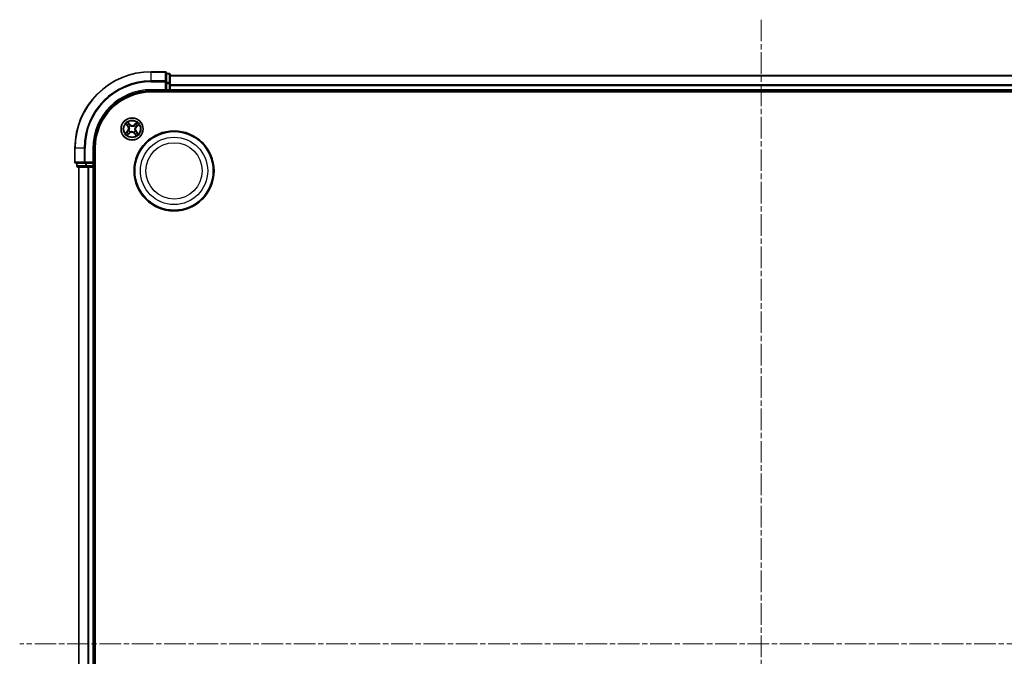
# Model space of a CAD drawing. Units: millimetres. Extents: x 0 to 6697, y 0 to 1405.
# Drawn here: x 1644 to 1902, y 850 to 1017 of the extents above; entities that cross this region are included whole.
import ezdxf

# ---------------------------------------------------------------- set-up
doc = ezdxf.new("R2010")
doc.units = ezdxf.units.MM
doc.linetypes.add('CHAIN', pattern=[0.3543, 0.2362, -0.0295, 0.0591, -0.0295])
doc.layers.add('Centerline (ISO)', color=7, linetype='Continuous', lineweight=18, true_color=0x80ffff)
doc.layers.add('Visible (ISO)', color=7, linetype='Continuous', lineweight=35)
doc.layers.add('Visible Narrow (ISO)', color=7, linetype='Continuous', lineweight=25)

msp = doc.modelspace()

# ---------------------------------------------------------------- linework, layer by layer
at = {"layer": 'Centerline (ISO)', "linetype": 'CHAIN', "ltscale": 23.990969}
for p, q in [((1838.38208, 1016.59721), (1838.38208, 685.71592)), ((2035.98515, 852.94406), (1643.88569, 852.94406))]:
    msp.add_line(p, q, dxfattribs=at)
at = {"layer": 'Visible (ISO)'}
for p, q in [((1682.08208, 1002.94406), (1678.38208, 1002.94406)), ((1682.38208, 1000.30354), (1682.38208, 1002.64406)), ((1683.08208, 1002.44406), (1682.38208, 1002.44406)), ((1682.38208, 999.90269), (1682.38208, 1000.30354)), ((1682.38208, 999.90269), (1682.38208, 998.24406)), ((1683.38208, 999.90269), (1683.38208, 1002.14406)), ((1993.38208, 1001.94406), (1683.38208, 1001.94406)), ((1683.38208, 999.52715), (1683.38208, 999.90269)), ((1678.38208, 997.94406), (1682.38208, 997.94406)), ((1678.38208, 997.64406), (1998.38208, 997.64406)), ((1682.08208, 998.24406), (1682.38208, 997.94406)), ((1682.38208, 997.94406), (1682.38208, 998.24406)), ((1682.38208, 997.94406), (1683.08208, 997.94406)), ((1683.38208, 999.30354), (1683.38208, 999.52715)), ((1683.38208, 998.24406), (1683.38208, 999.30354)), ((1683.38208, 997.94406), (1683.38208, 998.24406)), ((1683.38208, 997.64406), (1683.38208, 997.94406)), ((1683.38208, 997.94406), (1993.38208, 997.94406)), ((1658.38208, 982.94406), (1658.38208, 979.24406)), ((1663.38208, 978.94406), (1663.38208, 982.94406)), ((1663.68208, 722.94406), (1663.68208, 982.94406)), ((1663.38208, 978.94406), (1663.08208, 979.24406)), ((1658.68208, 978.94406), (1661.02259, 978.94406)), ((1658.88208, 978.94406), (1658.88208, 978.24406)), ((1659.18208, 977.94406), (1661.42345, 977.94406)), ((1659.38208, 977.94406), (1659.38208, 727.94406)), ((1661.02259, 978.94406), (1661.42345, 978.94406)), ((1663.08208, 978.94406), (1661.42345, 978.94406)), ((1661.42345, 977.94406), (1661.79898, 977.94406)), ((1661.79898, 977.94406), (1662.02259, 977.94406)), ((1662.02259, 977.94406), (1663.08208, 977.94406)), ((1663.08208, 978.94406), (1663.38208, 978.94406)), ((1663.08208, 977.94406), (1663.38208, 977.94406)), ((1663.38208, 978.24406), (1663.38208, 978.94406)), ((1663.38208, 977.94406), (1663.68208, 977.94406)), ((1663.38208, 727.94406), (1663.38208, 977.94406))]:
    msp.add_line(p, q, dxfattribs=at)
for centre, radius in [((1673.38208, 987.94406), 2.9), ((1684.38208, 976.94406), 10.5), ((1684.38208, 976.94406), 10.3)]:
    msp.add_circle(centre, radius, dxfattribs=at)
for centre, radius, start, end in [((1678.38208, 982.94406), 20, 90, 180), ((1682.08208, 1002.64406), 0.3, 0, 90), ((1683.08208, 1002.14406), 0.3, 0, 90), ((1678.38208, 982.94406), 15, 90, 180), ((1678.38208, 982.94406), 14.7, 90, 180), ((1683.08208, 998.24406), 0.3, 270, 0), ((1658.68208, 979.24406), 0.3, 180, 270), ((1659.18208, 978.24406), 0.3, 180, 270), ((1663.08208, 978.24406), 0.3, 270, 0)]:
    msp.add_arc(centre, radius, start, end, dxfattribs=at)
at = {"layer": 'Visible Narrow (ISO)'}
for p, q in [((1678.38208, 1002.87452), (1678.38208, 1002.94406)), ((1678.38208, 1002.87452), (1682.08208, 1002.87452)), ((1678.38208, 1000.53401), (1678.38208, 1002.87452)), ((1682.08208, 1002.87452), (1682.08208, 1002.94406)), ((1682.08208, 1002.87452), (1682.08208, 1000.53401)), ((1682.38208, 1002.37452), (1683.08208, 1002.37452)), ((1683.08208, 1002.37452), (1683.08208, 1002.44406)), ((1683.08208, 1002.37452), (1683.08208, 1000.13316)), ((1682.08208, 1000.53401), (1678.38208, 1000.53401)), ((1678.38208, 1000.53401), (1678.38208, 1000.30354)), ((1678.38208, 1000.30354), (1682.08208, 1000.30354)), ((1682.08208, 1000.30354), (1682.08208, 1000.53401)), ((1682.08208, 1000.30354), (1682.08208, 998.24406)), ((1682.08208, 1000.30354), (1682.38208, 1000.30354)), ((1683.08208, 1000.13316), (1682.38208, 1000.13316)), ((1682.38208, 999.90269), (1683.08208, 999.90269)), ((1683.08208, 999.90269), (1683.08208, 1000.13316)), ((1683.08208, 999.90269), (1683.08208, 998.24406)), ((1683.08208, 999.90269), (1683.38208, 999.90269)), ((1683.38208, 1001.87452), (1993.38208, 1001.87452)), ((1678.38208, 998.24406), (1678.38208, 997.94406)), ((1682.08208, 998.24406), (1678.38208, 998.24406)), ((1683.08208, 998.24406), (1682.38208, 998.24406)), ((1683.08208, 997.94406), (1683.08208, 998.24406)), ((1683.08208, 998.24406), (1683.38208, 998.24406)), ((1683.08208, 997.94406), (1683.08208, 997.64406)), ((1993.38208, 999.53401), (1683.38208, 999.53401)), ((1683.38208, 999.30354), (1993.38208, 999.30354)), ((1993.38208, 998.24406), (1683.38208, 998.24406)), ((1672.86308, 989.14383), (1672.3374, 989.71959)), ((1672.49582, 989.4722), (1672.8263, 989.11024)), ((1674.64123, 989.57452), (1674.04747, 989.06925)), ((1674.07975, 989.03131), (1674.45302, 989.34896)), ((1672.18231, 987.42506), (1671.60655, 986.89938)), ((1671.75162, 989.2032), (1672.25689, 988.60945)), ((1671.85394, 987.0578), (1672.21589, 987.38828)), ((1672.29482, 988.64173), (1671.97718, 989.015)), ((1672.12293, 986.31359), (1672.71669, 986.81887)), ((1672.21589, 987.38828), (1672.18231, 987.42506)), ((1672.21589, 987.38828), (1672.26488, 987.33463)), ((1672.29482, 988.64173), (1672.25689, 988.60945)), ((1672.29482, 988.64173), (1672.35015, 988.68881)), ((1672.68441, 986.8568), (1672.31114, 986.53916)), ((1672.51624, 987.50944), (1672.53529, 987.519)), ((1672.5953, 988.47198), (1672.5776, 988.48385)), ((1672.68441, 986.8568), (1672.63733, 986.91212)), ((1672.68441, 986.8568), (1672.71669, 986.81887)), ((1672.8263, 989.11024), (1672.77265, 989.06126)), ((1672.8263, 989.11024), (1672.86308, 989.14383)), ((1672.85416, 987.15727), (1672.84228, 987.13957)), ((1672.94746, 988.80989), (1672.95702, 988.79084)), ((1673.8167, 987.07822), (1673.80714, 987.09727)), ((1673.93786, 986.77787), (1673.90107, 986.74429)), ((1673.90107, 986.74429), (1674.42676, 986.16853)), ((1673.91, 988.73084), (1673.92188, 988.74854)), ((1673.93786, 986.77787), (1673.9915, 986.82685)), ((1674.26833, 986.41591), (1673.93786, 986.77787)), ((1674.07975, 989.03131), (1674.04747, 989.06925)), ((1674.07975, 989.03131), (1674.12683, 988.97599)), ((1674.16886, 987.41614), (1674.18656, 987.40426)), ((1674.24792, 988.37868), (1674.22887, 988.36911)), ((1674.46934, 987.24638), (1674.41401, 987.19931)), ((1674.46934, 987.24638), (1674.50727, 987.27866)), ((1674.46934, 987.24638), (1674.78698, 986.87311)), ((1674.54826, 988.49983), (1674.49928, 988.55348)), ((1675.01254, 986.68491), (1674.50727, 987.27866)), ((1674.91022, 988.83031), (1674.54826, 988.49983)), ((1674.54826, 988.49983), (1674.58185, 988.46305)), ((1674.58185, 988.46305), (1675.15761, 988.98874)), ((1658.45161, 982.94406), (1658.38208, 982.94406)), ((1658.45161, 979.24406), (1658.45161, 982.94406)), ((1660.79213, 982.94406), (1658.45161, 982.94406)), ((1660.79213, 982.94406), (1660.79213, 979.24406)), ((1660.79213, 982.94406), (1661.02259, 982.94406)), ((1661.02259, 979.24406), (1661.02259, 982.94406)), ((1663.08208, 982.94406), (1663.38208, 982.94406)), ((1663.08208, 982.94406), (1663.08208, 979.24406)), ((1658.38208, 979.24406), (1658.45161, 979.24406)), ((1660.79213, 979.24406), (1658.45161, 979.24406)), ((1660.79213, 979.24406), (1661.02259, 979.24406)), ((1663.08208, 979.24406), (1661.02259, 979.24406)), ((1661.02259, 978.94406), (1661.02259, 979.24406)), ((1658.88208, 978.24406), (1658.95161, 978.24406)), ((1658.95161, 978.24406), (1658.95161, 978.94406)), ((1661.19298, 978.24406), (1658.95161, 978.24406)), ((1659.45161, 727.94406), (1659.45161, 977.94406)), ((1661.19298, 978.94406), (1661.19298, 978.24406)), ((1661.19298, 978.24406), (1661.42345, 978.24406)), ((1661.42345, 978.24406), (1661.42345, 978.94406)), ((1663.08208, 978.24406), (1661.42345, 978.24406)), ((1661.42345, 977.94406), (1661.42345, 978.24406)), ((1661.79213, 977.94406), (1661.79213, 727.94406)), ((1662.02259, 727.94406), (1662.02259, 977.94406)), ((1663.08208, 978.94406), (1663.08208, 978.24406)), ((1663.08208, 978.24406), (1663.38208, 978.24406)), ((1663.08208, 977.94406), (1663.08208, 978.24406)), ((1663.08208, 977.94406), (1663.08208, 727.94406)), ((1663.68208, 978.24406), (1663.38208, 978.24406))]:
    msp.add_line(p, q, dxfattribs=at)
for centre, radius in [((1673.38208, 987.94406), 2.86769), ((1673.38208, 987.94406), 2.30915), ((1673.38208, 987.94406), 2.14146), ((1684.38208, 976.94406), 8.82069), ((1684.38208, 976.94406), 7.38395)]:
    msp.add_circle(centre, radius, dxfattribs=at)
for centre, radius, start, end in [((1678.38208, 982.94406), 19.93047, 90, 180), ((1678.38208, 982.94406), 17.58995, 90, 180), ((1678.38208, 982.94406), 17.35949, 90, 180), ((1678.38208, 982.94406), 15.3, 90, 180), ((1673.38208, 987.94406), 2.06006, 120.4715521, 142.3223887), ((1673.38208, 987.94406), 1.61218, 121.0894496, 141.7044913), ((1673.38208, 987.94406), 2.06006, 30.4715521, 52.3223887), ((1673.38208, 987.94406), 2.06006, 210.4715521, 232.3223887), ((1673.38208, 987.94406), 1.61218, 211.0894496, 231.7044913), ((1671.60637, 988.05587), 0.85418, 312.3969704, 40.3969704), ((1671.60637, 988.05587), 0.90399, 312.3969704, 40.3969704), ((1673.38208, 987.94406), 0.9688, 206.6550145, 236.1389264), ((1673.38208, 987.94406), 0.94748, 206.6550145, 236.1389264), ((1673.38208, 987.94406), 0.9688, 116.6550145, 146.1389264), ((1673.38208, 987.94406), 0.94748, 116.6550145, 146.1389264), ((1673.27027, 986.16834), 0.90399, 42.3969704, 130.3969704), ((1673.27027, 986.16834), 0.85418, 42.3969704, 130.3969704), ((1673.49389, 989.71977), 0.90399, 222.3969704, 310.3969704), ((1673.49389, 989.71977), 0.85418, 222.3969704, 310.3969704), ((1673.38208, 987.94406), 0.94748, 296.6550145, 326.1389264), ((1673.38208, 987.94406), 0.9688, 296.6550145, 326.1389264), ((1673.38208, 987.94406), 0.94748, 26.6550145, 56.1389264), ((1673.38208, 987.94406), 0.9688, 26.6550145, 56.1389264), ((1673.38208, 987.94406), 1.61218, 301.0894496, 321.7044913), ((1675.15779, 987.83224), 0.90399, 132.3969704, 220.3969704), ((1675.15779, 987.83224), 0.85418, 132.3969704, 220.3969704), ((1673.38208, 987.94406), 1.61218, 31.0894496, 51.7044913), ((1673.38208, 987.94406), 2.06006, 300.4715521, 322.3223887)]:
    msp.add_arc(centre, radius, start, end, dxfattribs=at)
for centre, major_axis, ratio, start_param, end_param in [((1682.08208, 1002.64406), (0.3, 0), 0.76822128, 0, 1.570796327), ((1683.08208, 1002.14406), (0.3, 0), 0.76822128, 0, 1.570796327), ((1682.08208, 1000.30354), (0.3, 0), 0.76822128, 0, 1.570796327), ((1683.08208, 999.90269), (0.3, 0), 0.76822128, 0, 1.570796327), ((1672.45904, 989.43861), (0.0388, 0.03154), 0.548506655, 0.104424734, 1.499606902), ((1672.57272, 989.28631), (0.04229, 0.02668), 0.895740182, 0.197319494, 1.552742616), ((1674.4853, 989.31102), (-0.03454, 0.03616), 0.548506655, 4.783578405, 6.178760573), ((1671.88752, 987.02102), (-0.03154, 0.0388), 0.548506655, 0.104424734, 1.499606902), ((1672.01511, 989.04728), (-0.03616, -0.03454), 0.548506655, 4.783578405, 6.178760573), ((1672.03983, 987.1347), (-0.02668, 0.04229), 0.895740182, 0.197319494, 1.552742616), ((1672.15196, 988.91539), (-0.03177, -0.03861), 0.895740182, 4.730442692, 6.085865813), ((1672.29846, 987.29785), (-0.02668, 0.04229), 0.895720538, 0.197301699, 1.54834765), ((1672.38808, 988.72109), (-0.03177, -0.03861), 0.895720538, 4.734837657, 6.085883608), ((1672.55627, 987.52953), (-0.03931, 0.0309), 0.876846413, 0.18229136, 1.179902186), ((1672.55627, 987.52953), (-0.04275, 0.02594), 0.410701227, 0.095735791, 1.318687473), ((1672.61479, 988.4589), (-0.04287, -0.02573), 0.876846415, 5.103283132, 6.100893958), ((1672.61479, 988.4589), (-0.04566, -0.02037), 0.410701226, 4.964497834, 6.187449516), ((1672.60505, 986.95006), (0.03861, -0.03177), 0.895720538, 4.734837657, 6.085883608), ((1672.73587, 989.02767), (0.04229, 0.02668), 0.895720538, 0.197301699, 1.54834765), ((1672.86724, 987.17677), (0.02573, -0.04287), 0.876846415, 5.103283132, 6.100893958), ((1672.86724, 987.17677), (0.02037, -0.04566), 0.410701226, 4.964497834, 6.187449516), ((1672.96755, 988.76987), (0.0309, 0.03931), 0.876846413, 0.18229136, 1.179902186), ((1672.96755, 988.76987), (0.02594, 0.04275), 0.410701227, 0.095735791, 1.318687473), ((1673.79661, 987.11825), (-0.02594, -0.04275), 0.410701227, 0.095735791, 1.318687473), ((1673.79661, 987.11825), (-0.0309, -0.03931), 0.876846413, 0.18229136, 1.179902186), ((1673.89692, 988.71135), (-0.02573, 0.04287), 0.876846415, 5.103283132, 6.100893958), ((1673.89692, 988.71135), (-0.02037, 0.04566), 0.410701226, 4.964497834, 6.187449516), ((1674.02829, 986.86044), (-0.04229, -0.02668), 0.895720538, 0.197301699, 1.54834765), ((1674.15911, 988.93806), (-0.03861, 0.03177), 0.895720538, 4.734837657, 6.085883608), ((1674.14937, 987.42922), (0.04566, 0.02037), 0.410701226, 4.964497834, 6.187449516), ((1674.14937, 987.42922), (0.04287, 0.02573), 0.876846415, 5.103283132, 6.100893958), ((1674.20789, 988.35858), (0.04275, -0.02594), 0.410701227, 0.095735791, 1.318687473), ((1674.20789, 988.35858), (0.03931, -0.0309), 0.876846413, 0.18229136, 1.179902186), ((1674.35342, 989.17418), (-0.03861, 0.03177), 0.895740182, 4.730442692, 6.085865813), ((1674.37608, 987.16702), (0.03177, 0.03861), 0.895720538, 4.734837657, 6.085883608), ((1674.4657, 988.59027), (0.02668, -0.04229), 0.895720538, 0.197301699, 1.54834765), ((1674.6122, 986.97272), (0.03177, 0.03861), 0.895740182, 4.730442692, 6.085865813), ((1674.72433, 988.75342), (0.02668, -0.04229), 0.895740182, 0.197319494, 1.552742616), ((1674.74905, 986.84083), (0.03616, 0.03454), 0.548506655, 4.783578405, 6.178760573), ((1674.87664, 988.8671), (0.03154, -0.0388), 0.548506655, 0.104424734, 1.499606902), ((1672.27886, 986.57709), (0.03454, -0.03616), 0.548506655, 4.783578405, 6.178760573), ((1672.41074, 986.71393), (0.03861, -0.03177), 0.895740182, 4.730442692, 6.085865813), ((1674.19144, 986.60181), (-0.04229, -0.02668), 0.895740182, 0.197319494, 1.552742616), ((1674.30512, 986.4495), (-0.0388, -0.03154), 0.548506655, 0.104424734, 1.499606902), ((1658.68208, 979.24406), (0, -0.3), 0.76822128, 4.71238898, 6.283185307), ((1661.02259, 979.24406), (0, -0.3), 0.76822128, 4.71238898, 6.283185307), ((1659.18208, 978.24406), (0, -0.3), 0.76822128, 4.71238898, 6.283185307), ((1661.42345, 978.24406), (0, -0.3), 0.76822128, 4.71238898, 6.283185307)]:
    msp.add_ellipse(centre, major_axis=major_axis, ratio=ratio, start_param=start_param, end_param=end_param, dxfattribs=at)
for points, knots in [([(1672.49582, 989.4722), (1672.48055, 989.48992), (1672.46588, 989.50952), (1672.42899, 989.56288), (1672.40759, 989.5979), (1672.36985, 989.66226), (1672.35354, 989.69107), (1672.3374, 989.71959)], [-0.03205597372, -0.03205597372, -0.03205597372, -0.03205597372, -0.02365018994, -0.02365018994, -0.0102009359, -0.0102009359, 0.00033832945, 0.00033832945, 0.00033832945, 0.00033832945]), ([(1672.3374, 989.71959), (1672.34657, 989.68882), (1672.3558, 989.65774), (1672.37836, 989.5889), (1672.39191, 989.55188), (1672.41912, 989.49773), (1672.43084, 989.47844), (1672.44454, 989.46208)], [-0.00033832945, -0.00033832945, -0.00033832945, -0.00033832945, 0.0102009359, 0.0102009359, 0.02365018994, 0.02365018994, 0.03205597372, 0.03205597372, 0.03205597372, 0.03205597372]), ([(1672.44454, 989.46208), (1672.46802, 989.43407), (1672.48899, 989.40806), (1672.52456, 989.36161), (1672.53906, 989.34125), (1672.54959, 989.32466)], [-0.02898284593, -0.02898284593, -0.02898284593, -0.02898284593, -0.01458506341, -0.01458506341, 0, 0, 0, 0]), ([(1672.6095, 989.31989), (1672.59797, 989.33817), (1672.58223, 989.36069), (1672.54376, 989.41218), (1672.52114, 989.44106), (1672.49582, 989.4722)], [0, 0, 0, 0, 0.01458506341, 0.01458506341, 0.02898284593, 0.02898284593, 0.02898284593, 0.02898284593]), ([(1672.54959, 989.32466), (1672.57681, 989.28157), (1672.60403, 989.23849), (1672.65847, 989.15231), (1672.6857, 989.10923), (1672.71293, 989.06614)], [-0.06877985423, -0.06877985423, -0.06877985423, -0.06877985423, -0.03438992711, -0.03438992711, 0, 0, 0, 0]), ([(1672.77265, 989.06126), (1672.74546, 989.10437), (1672.71827, 989.14747), (1672.66388, 989.23368), (1672.63669, 989.27679), (1672.6095, 989.31989)], [0, 0, 0, 0, 0.03438992711, 0.03438992711, 0.06877985423, 0.06877985423, 0.06877985423, 0.06877985423]), ([(1674.45302, 989.34896), (1674.42381, 989.32106), (1674.3976, 989.29509), (1674.35308, 989.24891), (1674.33478, 989.2287), (1674.32114, 989.21211)], [0, 0, 0, 0, 0.01449142296, 0.01449142296, 0.02898284593, 0.02898284593, 0.02898284593, 0.02898284593]), ([(1674.38117, 989.20933), (1674.39362, 989.22437), (1674.41042, 989.24261), (1674.45144, 989.28417), (1674.47564, 989.30748), (1674.50263, 989.33249)], [-0.02898284593, -0.02898284593, -0.02898284593, -0.02898284593, -0.01449142296, -0.01449142296, 0, 0, 0, 0]), ([(1674.64123, 989.57452), (1674.62515, 989.55296), (1674.60893, 989.53123), (1674.57686, 989.48913), (1674.56102, 989.46875), (1674.52679, 989.4266), (1674.50833, 989.40494), (1674.47737, 989.37204), (1674.46529, 989.36002), (1674.45302, 989.34896)], [-0.03239430317, -0.03239430317, -0.03239430317, -0.03239430317, -0.02374498793, -0.02374498793, -0.01542850005, -0.01542850005, -0.00593403848, -0.00593403848, 0, 0, 0, 0]), ([(1674.50263, 989.33249), (1674.51368, 989.34273), (1674.52391, 989.35455), (1674.549, 989.38801), (1674.56282, 989.41107), (1674.58736, 989.45685), (1674.59826, 989.47933), (1674.61989, 989.52611), (1674.6306, 989.55042), (1674.64123, 989.57452)], [0, 0, 0, 0, 0.00593403848, 0.00593403848, 0.01542850005, 0.01542850005, 0.02374498793, 0.02374498793, 0.03239430317, 0.03239430317, 0.03239430317, 0.03239430317]), ([(1671.85394, 987.0578), (1671.83621, 987.04253), (1671.81662, 987.02786), (1671.76325, 986.99097), (1671.72824, 986.96957), (1671.66387, 986.93183), (1671.63507, 986.91552), (1671.60655, 986.89938)], [-0.03205597372, -0.03205597372, -0.03205597372, -0.03205597372, -0.02365018994, -0.02365018994, -0.0102009359, -0.0102009359, 0.00033832945, 0.00033832945, 0.00033832945, 0.00033832945]), ([(1671.60655, 986.89938), (1671.63731, 986.90854), (1671.6684, 986.91778), (1671.73723, 986.94034), (1671.77425, 986.95389), (1671.82841, 986.9811), (1671.84769, 986.99281), (1671.86405, 987.00652)], [-0.00033832945, -0.00033832945, -0.00033832945, -0.00033832945, 0.0102009359, 0.0102009359, 0.02365018994, 0.02365018994, 0.03205597372, 0.03205597372, 0.03205597372, 0.03205597372]), ([(1671.99364, 989.0646), (1671.9834, 989.07565), (1671.97158, 989.08589), (1671.93812, 989.11097), (1671.91506, 989.1248), (1671.86929, 989.14934), (1671.8468, 989.16024), (1671.80003, 989.18187), (1671.77572, 989.19257), (1671.75162, 989.2032)], [0, 0, 0, 0, 0.00593403848, 0.00593403848, 0.01542850005, 0.01542850005, 0.02374498793, 0.02374498793, 0.03239430317, 0.03239430317, 0.03239430317, 0.03239430317]), ([(1671.75162, 989.2032), (1671.77317, 989.18712), (1671.7949, 989.17091), (1671.83701, 989.13883), (1671.85738, 989.12299), (1671.89954, 989.08877), (1671.92119, 989.0703), (1671.95409, 989.03934), (1671.96612, 989.02727), (1671.97718, 989.015)], [-0.03239430317, -0.03239430317, -0.03239430317, -0.03239430317, -0.02374498793, -0.02374498793, -0.01542850005, -0.01542850005, -0.00593403848, -0.00593403848, 0, 0, 0, 0]), ([(1672.00624, 987.17148), (1671.98796, 987.15995), (1671.96544, 987.1442), (1671.91395, 987.10574), (1671.88508, 987.08311), (1671.85394, 987.0578)], [0, 0, 0, 0, 0.01458506341, 0.01458506341, 0.02898284593, 0.02898284593, 0.02898284593, 0.02898284593]), ([(1671.86405, 987.00652), (1671.89207, 987.03), (1671.91808, 987.05097), (1671.96452, 987.08654), (1671.98488, 987.10104), (1672.00147, 987.11157)], [-0.02898284593, -0.02898284593, -0.02898284593, -0.02898284593, -0.01458506341, -0.01458506341, 0, 0, 0, 0]), ([(1671.97718, 989.015), (1672.00508, 988.98579), (1672.03104, 988.95958), (1672.07723, 988.91505), (1672.09744, 988.89676), (1672.11402, 988.88311)], [0, 0, 0, 0, 0.01449142296, 0.01449142296, 0.02898284593, 0.02898284593, 0.02898284593, 0.02898284593]), ([(1672.1168, 988.94315), (1672.10176, 988.9556), (1672.08352, 988.9724), (1672.04197, 989.01342), (1672.01866, 989.03762), (1671.99364, 989.0646)], [-0.02898284593, -0.02898284593, -0.02898284593, -0.02898284593, -0.01449142296, -0.01449142296, 0, 0, 0, 0]), ([(1672.00147, 987.11157), (1672.04456, 987.13878), (1672.08765, 987.166), (1672.17382, 987.22045), (1672.21691, 987.24767), (1672.25999, 987.27491)], [-0.06877985423, -0.06877985423, -0.06877985423, -0.06877985423, -0.03438992711, -0.03438992711, 0, 0, 0, 0]), ([(1672.26488, 987.33463), (1672.22177, 987.30744), (1672.17866, 987.28025), (1672.09245, 987.22586), (1672.04935, 987.19867), (1672.00624, 987.17148)], [0, 0, 0, 0, 0.03438992711, 0.03438992711, 0.06877985423, 0.06877985423, 0.06877985423, 0.06877985423]), ([(1672.11402, 988.88311), (1672.15337, 988.85073), (1672.19273, 988.81835), (1672.27144, 988.75358), (1672.31079, 988.72119), (1672.35015, 988.68881)], [0, 0, 0, 0, 0.03438992711, 0.03438992711, 0.06877985423, 0.06877985423, 0.06877985423, 0.06877985423]), ([(1672.35279, 988.74867), (1672.31346, 988.78109), (1672.27413, 988.81351), (1672.19547, 988.87834), (1672.15614, 988.91074), (1672.1168, 988.94315)], [-0.06877985423, -0.06877985423, -0.06877985423, -0.06877985423, -0.03438992711, -0.03438992711, 0, 0, 0, 0]), ([(1672.25999, 987.27491), (1672.32153, 987.3138), (1672.37894, 987.35929), (1672.46143, 987.44214), (1672.48957, 987.47418), (1672.51624, 987.50944)], [-0.09824125451, -0.09824125451, -0.09824125451, -0.09824125451, -0.04912062725, -0.04912062725, -0.02177589412, -0.02177589412, -0.02177589412, -0.02177589412]), ([(1672.5127, 987.55367), (1672.48658, 987.52096), (1672.45918, 987.49111), (1672.37918, 987.41377), (1672.32388, 987.37113), (1672.26488, 987.33463)], [0.02177589412, 0.02177589412, 0.02177589412, 0.02177589412, 0.04912062725, 0.04912062725, 0.09824125451, 0.09824125451, 0.09824125451, 0.09824125451]), ([(1672.35015, 988.68881), (1672.4041, 988.6452), (1672.45362, 988.59595), (1672.52329, 988.50919), (1672.54673, 988.47614), (1672.56854, 988.44041)], [0, 0, 0, 0, 0.04912062725, 0.04912062725, 0.07646536039, 0.07646536039, 0.07646536039, 0.07646536039]), ([(1672.5776, 988.48385), (1672.55556, 988.52217), (1672.53166, 988.55749), (1672.46021, 988.65003), (1672.40897, 988.70236), (1672.35279, 988.74867)], [-0.07646536035, -0.07646536035, -0.07646536035, -0.07646536035, -0.04912062725, -0.04912062725, 0, 0, 0, 0]), ([(1672.57746, 986.91477), (1672.54504, 986.87544), (1672.51262, 986.83611), (1672.4478, 986.75745), (1672.41539, 986.71812), (1672.38299, 986.67878)], [-0.06877985423, -0.06877985423, -0.06877985423, -0.06877985423, -0.03438992711, -0.03438992711, 0, 0, 0, 0]), ([(1672.44302, 986.676), (1672.47541, 986.71535), (1672.50779, 986.7547), (1672.57256, 986.83341), (1672.60494, 986.87277), (1672.63733, 986.91212)], [0, 0, 0, 0, 0.03438992711, 0.03438992711, 0.06877985423, 0.06877985423, 0.06877985423, 0.06877985423]), ([(1672.56854, 988.44041), (1672.57501, 988.42597), (1672.58118, 988.4113), (1672.61659, 988.32089), (1672.63774, 988.23962), (1672.65363, 988.10034), (1672.65519, 988.04509), (1672.65172, 987.99005), (1672.64826, 987.935), (1672.63978, 987.88038), (1672.60655, 987.7442), (1672.57537, 987.66622), (1672.52889, 987.58096), (1672.52094, 987.56719), (1672.5127, 987.55367)], [0.0738185488, 0.0738185488, 0.0738185488, 0.0738185488, 0.0792796113, 0.0792796113, 0.1070104848, 0.1070104848, 0.1243422808, 0.1243422808, 0.1243422808, 0.1416740768, 0.1416740768, 0.1694049504, 0.1694049504, 0.1748660128, 0.1748660128, 0.1748660128, 0.1748660128]), ([(1672.53529, 987.519), (1672.5438, 987.53338), (1672.552, 987.54805), (1672.59986, 987.63894), (1672.63164, 987.72252), (1672.66555, 987.86954), (1672.67425, 987.92875), (1672.67801, 987.98839), (1672.68176, 988.04803), (1672.68056, 988.10786), (1672.66536, 988.25797), (1672.64431, 988.34488), (1672.60823, 988.44106), (1672.60193, 988.45664), (1672.5953, 988.47198)], [-0.1748660129, -0.1748660129, -0.1748660129, -0.1748660129, -0.1694049504, -0.1694049504, -0.1416740768, -0.1416740768, -0.1243422808, -0.1243422808, -0.1243422808, -0.1070104848, -0.1070104848, -0.0792796113, -0.0792796113, -0.0738185488, -0.0738185488, -0.0738185488, -0.0738185488]), ([(1672.84228, 987.13957), (1672.80396, 987.11753), (1672.76864, 987.09364), (1672.6761, 987.02219), (1672.62377, 986.97094), (1672.57746, 986.91477)], [-0.07646536035, -0.07646536035, -0.07646536035, -0.07646536035, -0.04912062725, -0.04912062725, 0, 0, 0, 0]), ([(1672.63733, 986.91212), (1672.68094, 986.96608), (1672.73018, 987.0156), (1672.81694, 987.08527), (1672.85, 987.10871), (1672.88572, 987.13051)], [0, 0, 0, 0, 0.04912062725, 0.04912062725, 0.07646536039, 0.07646536039, 0.07646536039, 0.07646536039]), ([(1672.71293, 989.06614), (1672.75183, 989.0046), (1672.79731, 988.9472), (1672.88016, 988.8647), (1672.91221, 988.83657), (1672.94746, 988.80989)], [-0.09824125451, -0.09824125451, -0.09824125451, -0.09824125451, -0.04912062725, -0.04912062725, -0.02177589412, -0.02177589412, -0.02177589412, -0.02177589412]), ([(1672.99169, 988.81343), (1672.95898, 988.83955), (1672.92913, 988.86695), (1672.85179, 988.94695), (1672.80915, 989.00226), (1672.77265, 989.06126)], [0.02177589412, 0.02177589412, 0.02177589412, 0.02177589412, 0.04912062725, 0.04912062725, 0.09824125451, 0.09824125451, 0.09824125451, 0.09824125451]), ([(1673.80714, 987.09727), (1673.79275, 987.10577), (1673.77808, 987.11397), (1673.68719, 987.16184), (1673.60361, 987.19362), (1673.45659, 987.22753), (1673.39739, 987.23623), (1673.33775, 987.23998), (1673.2781, 987.24374), (1673.21828, 987.24254), (1673.06816, 987.22733), (1672.98125, 987.20629), (1672.88508, 987.1702), (1672.8695, 987.16391), (1672.85416, 987.15727)], [-0.1748660129, -0.1748660129, -0.1748660129, -0.1748660129, -0.1694049504, -0.1694049504, -0.1416740768, -0.1416740768, -0.1243422808, -0.1243422808, -0.1243422808, -0.1070104848, -0.1070104848, -0.0792796113, -0.0792796113, -0.0738185488, -0.0738185488, -0.0738185488, -0.0738185488]), ([(1672.88572, 987.13051), (1672.90017, 987.13699), (1672.91483, 987.14315), (1673.00524, 987.17857), (1673.08652, 987.19972), (1673.22579, 987.21561), (1673.28105, 987.21717), (1673.33609, 987.2137), (1673.39113, 987.21023), (1673.44576, 987.20176), (1673.58194, 987.16853), (1673.65992, 987.13735), (1673.74517, 987.09087), (1673.75895, 987.08291), (1673.77246, 987.07468)], [0.0738185488, 0.0738185488, 0.0738185488, 0.0738185488, 0.0792796113, 0.0792796113, 0.1070104848, 0.1070104848, 0.1243422808, 0.1243422808, 0.1243422808, 0.1416740768, 0.1416740768, 0.1694049504, 0.1694049504, 0.1748660128, 0.1748660128, 0.1748660128, 0.1748660128]), ([(1672.95702, 988.79084), (1672.9714, 988.78234), (1672.98608, 988.77414), (1673.07696, 988.72627), (1673.16055, 988.69449), (1673.30757, 988.66058), (1673.36677, 988.65188), (1673.42641, 988.64813), (1673.48606, 988.64437), (1673.54588, 988.64558), (1673.696, 988.66078), (1673.7829, 988.68182), (1673.87908, 988.71791), (1673.89466, 988.7242), (1673.91, 988.73084)], [-0.1748660129, -0.1748660129, -0.1748660129, -0.1748660129, -0.1694049504, -0.1694049504, -0.1416740768, -0.1416740768, -0.1243422808, -0.1243422808, -0.1243422808, -0.1070104848, -0.1070104848, -0.0792796113, -0.0792796113, -0.0738185488, -0.0738185488, -0.0738185488, -0.0738185488]), ([(1673.87843, 988.7576), (1673.86399, 988.75112), (1673.84933, 988.74496), (1673.75892, 988.70954), (1673.67764, 988.68839), (1673.53837, 988.6725), (1673.48311, 988.67095), (1673.42807, 988.67441), (1673.37303, 988.67788), (1673.3184, 988.68635), (1673.18222, 988.71959), (1673.10424, 988.75077), (1673.01899, 988.79724), (1673.00521, 988.8052), (1672.99169, 988.81343)], [0.0738185488, 0.0738185488, 0.0738185488, 0.0738185488, 0.0792796113, 0.0792796113, 0.1070104848, 0.1070104848, 0.1243422808, 0.1243422808, 0.1243422808, 0.1416740768, 0.1416740768, 0.1694049504, 0.1694049504, 0.1748660128, 0.1748660128, 0.1748660128, 0.1748660128]), ([(1673.77246, 987.07468), (1673.80517, 987.04856), (1673.83503, 987.02116), (1673.91236, 986.94116), (1673.95501, 986.88586), (1673.9915, 986.82685)], [0.02177589412, 0.02177589412, 0.02177589412, 0.02177589412, 0.04912062725, 0.04912062725, 0.09824125451, 0.09824125451, 0.09824125451, 0.09824125451]), ([(1674.05123, 986.82197), (1674.01233, 986.88351), (1673.96684, 986.94091), (1673.88399, 987.02341), (1673.85195, 987.05154), (1673.8167, 987.07822)], [-0.09824125451, -0.09824125451, -0.09824125451, -0.09824125451, -0.04912062725, -0.04912062725, -0.02177589412, -0.02177589412, -0.02177589412, -0.02177589412]), ([(1674.12683, 988.97599), (1674.08322, 988.92203), (1674.03398, 988.87251), (1673.94722, 988.80285), (1673.91416, 988.77941), (1673.87843, 988.7576)], [0, 0, 0, 0, 0.04912062725, 0.04912062725, 0.07646536039, 0.07646536039, 0.07646536039, 0.07646536039]), ([(1673.92188, 988.74854), (1673.9602, 988.77058), (1673.99551, 988.79447), (1674.08806, 988.86592), (1674.14039, 988.91717), (1674.1867, 988.97334)], [-0.07646536035, -0.07646536035, -0.07646536035, -0.07646536035, -0.04912062725, -0.04912062725, 0, 0, 0, 0]), ([(1673.9915, 986.82685), (1674.0187, 986.78375), (1674.04589, 986.74064), (1674.10027, 986.65443), (1674.12746, 986.61132), (1674.15466, 986.56822)], [0, 0, 0, 0, 0.03438992711, 0.03438992711, 0.06877985423, 0.06877985423, 0.06877985423, 0.06877985423]), ([(1674.21457, 986.56345), (1674.18735, 986.60654), (1674.16013, 986.64963), (1674.10569, 986.7358), (1674.07846, 986.77889), (1674.05123, 986.82197)], [-0.06877985423, -0.06877985423, -0.06877985423, -0.06877985423, -0.03438992711, -0.03438992711, 0, 0, 0, 0]), ([(1674.22887, 988.36911), (1674.22036, 988.35473), (1674.21216, 988.34006), (1674.16429, 988.24917), (1674.13252, 988.16559), (1674.0986, 988.01857), (1674.08991, 987.95937), (1674.08615, 987.89972), (1674.0824, 987.84008), (1674.0836, 987.78025), (1674.0988, 987.63014), (1674.11984, 987.54323), (1674.15593, 987.44706), (1674.16223, 987.43147), (1674.16886, 987.41614)], [-0.1748660129, -0.1748660129, -0.1748660129, -0.1748660129, -0.1694049504, -0.1694049504, -0.1416740768, -0.1416740768, -0.1243422808, -0.1243422808, -0.1243422808, -0.1070104848, -0.1070104848, -0.0792796113, -0.0792796113, -0.0738185488, -0.0738185488, -0.0738185488, -0.0738185488]), ([(1674.19562, 987.4477), (1674.18915, 987.46214), (1674.18298, 987.47681), (1674.14756, 987.56722), (1674.12641, 987.64849), (1674.11052, 987.78777), (1674.10897, 987.84303), (1674.11244, 987.89807), (1674.1159, 987.95311), (1674.12437, 988.00773), (1674.15761, 988.14392), (1674.18879, 988.2219), (1674.23527, 988.30715), (1674.24322, 988.32093), (1674.25146, 988.33444)], [0.0738185488, 0.0738185488, 0.0738185488, 0.0738185488, 0.0792796113, 0.0792796113, 0.1070104848, 0.1070104848, 0.1243422808, 0.1243422808, 0.1243422808, 0.1416740768, 0.1416740768, 0.1694049504, 0.1694049504, 0.1748660128, 0.1748660128, 0.1748660128, 0.1748660128]), ([(1674.32114, 989.21211), (1674.28875, 989.17276), (1674.25637, 989.13341), (1674.1916, 989.0547), (1674.15922, 989.01535), (1674.12683, 988.97599)], [0, 0, 0, 0, 0.03438992711, 0.03438992711, 0.06877985423, 0.06877985423, 0.06877985423, 0.06877985423]), ([(1674.18656, 987.40426), (1674.2086, 987.36594), (1674.23249, 987.33062), (1674.30395, 987.23808), (1674.35519, 987.18575), (1674.41137, 987.13944)], [-0.07646536035, -0.07646536035, -0.07646536035, -0.07646536035, -0.04912062725, -0.04912062725, 0, 0, 0, 0]), ([(1674.1867, 988.97334), (1674.21912, 989.01267), (1674.25153, 989.052), (1674.31636, 989.13066), (1674.34877, 989.17), (1674.38117, 989.20933)], [-0.06877985423, -0.06877985423, -0.06877985423, -0.06877985423, -0.03438992711, -0.03438992711, 0, 0, 0, 0]), ([(1674.41401, 987.19931), (1674.36005, 987.24292), (1674.31054, 987.29216), (1674.24087, 987.37892), (1674.21743, 987.41197), (1674.19562, 987.4477)], [0, 0, 0, 0, 0.04912062725, 0.04912062725, 0.07646536039, 0.07646536039, 0.07646536039, 0.07646536039]), ([(1674.50417, 988.61321), (1674.44263, 988.57431), (1674.38522, 988.52882), (1674.30273, 988.44597), (1674.27459, 988.41393), (1674.24792, 988.37868)], [-0.09824125451, -0.09824125451, -0.09824125451, -0.09824125451, -0.04912062725, -0.04912062725, -0.02177589412, -0.02177589412, -0.02177589412, -0.02177589412]), ([(1674.25146, 988.33444), (1674.27757, 988.36715), (1674.30497, 988.397), (1674.38498, 988.47434), (1674.44028, 988.51698), (1674.49928, 988.55348)], [0.02177589412, 0.02177589412, 0.02177589412, 0.02177589412, 0.04912062725, 0.04912062725, 0.09824125451, 0.09824125451, 0.09824125451, 0.09824125451]), ([(1674.41137, 987.13944), (1674.45069, 987.10702), (1674.49002, 987.0746), (1674.56869, 987.00978), (1674.60802, 986.97737), (1674.64735, 986.94496)], [-0.06877985423, -0.06877985423, -0.06877985423, -0.06877985423, -0.03438992711, -0.03438992711, 0, 0, 0, 0]), ([(1674.65014, 987.005), (1674.61078, 987.03738), (1674.57143, 987.06977), (1674.49272, 987.13453), (1674.45337, 987.16692), (1674.41401, 987.19931)], [0, 0, 0, 0, 0.03438992711, 0.03438992711, 0.06877985423, 0.06877985423, 0.06877985423, 0.06877985423]), ([(1674.49928, 988.55348), (1674.54239, 988.58067), (1674.5855, 988.60787), (1674.67171, 988.66225), (1674.71481, 988.68944), (1674.75791, 988.71663)], [0, 0, 0, 0, 0.03438992711, 0.03438992711, 0.06877985423, 0.06877985423, 0.06877985423, 0.06877985423]), ([(1674.76268, 988.77654), (1674.7196, 988.74933), (1674.67651, 988.72211), (1674.59033, 988.66766), (1674.54725, 988.64044), (1674.50417, 988.61321)], [-0.06877985423, -0.06877985423, -0.06877985423, -0.06877985423, -0.03438992711, -0.03438992711, 0, 0, 0, 0]), ([(1674.64735, 986.94496), (1674.6624, 986.93252), (1674.68064, 986.91571), (1674.72219, 986.8747), (1674.7455, 986.85049), (1674.77051, 986.82351)], [-0.02898284593, -0.02898284593, -0.02898284593, -0.02898284593, -0.01449142296, -0.01449142296, 0, 0, 0, 0]), ([(1674.78698, 986.87311), (1674.75908, 986.90232), (1674.73312, 986.92854), (1674.68693, 986.97306), (1674.66672, 986.99135), (1674.65014, 987.005)], [0, 0, 0, 0, 0.01449142296, 0.01449142296, 0.02898284593, 0.02898284593, 0.02898284593, 0.02898284593]), ([(1674.75791, 988.71663), (1674.7762, 988.72816), (1674.79871, 988.74391), (1674.8502, 988.78238), (1674.87908, 988.805), (1674.91022, 988.83031)], [0, 0, 0, 0, 0.01458506341, 0.01458506341, 0.02898284593, 0.02898284593, 0.02898284593, 0.02898284593]), ([(1674.90011, 988.88159), (1674.87209, 988.85811), (1674.84608, 988.83714), (1674.79964, 988.80157), (1674.77928, 988.78707), (1674.76268, 988.77654)], [-0.02898284593, -0.02898284593, -0.02898284593, -0.02898284593, -0.01458506341, -0.01458506341, 0, 0, 0, 0]), ([(1674.77051, 986.82351), (1674.78076, 986.81246), (1674.79257, 986.80222), (1674.82603, 986.77714), (1674.84909, 986.76331), (1674.89487, 986.73877), (1674.91736, 986.72788), (1674.96413, 986.70624), (1674.98844, 986.69554), (1675.01254, 986.68491)], [0, 0, 0, 0, 0.00593403848, 0.00593403848, 0.01542850005, 0.01542850005, 0.02374498793, 0.02374498793, 0.03239430317, 0.03239430317, 0.03239430317, 0.03239430317]), ([(1675.01254, 986.68491), (1674.99098, 986.70099), (1674.96925, 986.7172), (1674.92715, 986.74928), (1674.90678, 986.76512), (1674.86462, 986.79934), (1674.84296, 986.81781), (1674.81007, 986.84877), (1674.79804, 986.86085), (1674.78698, 986.87311)], [-0.03239430317, -0.03239430317, -0.03239430317, -0.03239430317, -0.02374498793, -0.02374498793, -0.01542850005, -0.01542850005, -0.00593403848, -0.00593403848, 0, 0, 0, 0]), ([(1675.15761, 988.98874), (1675.12685, 988.97957), (1675.09576, 988.97033), (1675.02693, 988.94777), (1674.98991, 988.93422), (1674.93575, 988.90701), (1674.91646, 988.8953), (1674.90011, 988.88159)], [-0.00033832945, -0.00033832945, -0.00033832945, -0.00033832945, 0.0102009359, 0.0102009359, 0.02365018994, 0.02365018994, 0.03205597372, 0.03205597372, 0.03205597372, 0.03205597372]), ([(1674.91022, 988.83031), (1674.92795, 988.84559), (1674.94754, 988.86025), (1675.00091, 988.89714), (1675.03592, 988.91854), (1675.10028, 988.95628), (1675.12909, 988.97259), (1675.15761, 988.98874)], [-0.03205597372, -0.03205597372, -0.03205597372, -0.03205597372, -0.02365018994, -0.02365018994, -0.0102009359, -0.0102009359, 0.00033832945, 0.00033832945, 0.00033832945, 0.00033832945]), ([(1672.26153, 986.55562), (1672.25048, 986.54538), (1672.24025, 986.53356), (1672.21516, 986.5001), (1672.20134, 986.47704), (1672.17679, 986.43127), (1672.1659, 986.40878), (1672.14427, 986.362), (1672.13356, 986.3377), (1672.12293, 986.31359)], [0, 0, 0, 0, 0.00593403848, 0.00593403848, 0.01542850005, 0.01542850005, 0.02374498793, 0.02374498793, 0.03239430317, 0.03239430317, 0.03239430317, 0.03239430317]), ([(1672.12293, 986.31359), (1672.13901, 986.33515), (1672.15522, 986.35688), (1672.1873, 986.39898), (1672.20314, 986.41936), (1672.23737, 986.46151), (1672.25583, 986.48317), (1672.28679, 986.51607), (1672.29887, 986.52809), (1672.31114, 986.53916)], [-0.03239430317, -0.03239430317, -0.03239430317, -0.03239430317, -0.02374498793, -0.02374498793, -0.01542850005, -0.01542850005, -0.00593403848, -0.00593403848, 0, 0, 0, 0]), ([(1672.38299, 986.67878), (1672.37054, 986.66374), (1672.35374, 986.6455), (1672.31272, 986.60394), (1672.28851, 986.58064), (1672.26153, 986.55562)], [-0.02898284593, -0.02898284593, -0.02898284593, -0.02898284593, -0.01449142296, -0.01449142296, 0, 0, 0, 0]), ([(1672.31114, 986.53916), (1672.34034, 986.56705), (1672.36656, 986.59302), (1672.41108, 986.6392), (1672.42938, 986.65942), (1672.44302, 986.676)], [0, 0, 0, 0, 0.01449142296, 0.01449142296, 0.02898284593, 0.02898284593, 0.02898284593, 0.02898284593]), ([(1674.15466, 986.56822), (1674.16619, 986.54994), (1674.18193, 986.52742), (1674.2204, 986.47593), (1674.24302, 986.44705), (1674.26833, 986.41591)], [0, 0, 0, 0, 0.01458506341, 0.01458506341, 0.02898284593, 0.02898284593, 0.02898284593, 0.02898284593]), ([(1674.31961, 986.42603), (1674.29613, 986.45405), (1674.27516, 986.48005), (1674.2396, 986.5265), (1674.22509, 986.54686), (1674.21457, 986.56345)], [-0.02898284593, -0.02898284593, -0.02898284593, -0.02898284593, -0.01458506341, -0.01458506341, 0, 0, 0, 0]), ([(1674.26833, 986.41591), (1674.28361, 986.39819), (1674.29828, 986.37859), (1674.33517, 986.32523), (1674.35656, 986.29022), (1674.3943, 986.22585), (1674.41062, 986.19705), (1674.42676, 986.16853)], [-0.03205597372, -0.03205597372, -0.03205597372, -0.03205597372, -0.02365018994, -0.02365018994, -0.0102009359, -0.0102009359, 0.00033832945, 0.00033832945, 0.00033832945, 0.00033832945]), ([(1674.42676, 986.16853), (1674.41759, 986.19929), (1674.40836, 986.23038), (1674.3858, 986.29921), (1674.37224, 986.33623), (1674.34504, 986.39039), (1674.33332, 986.40967), (1674.31961, 986.42603)], [-0.00033832945, -0.00033832945, -0.00033832945, -0.00033832945, 0.0102009359, 0.0102009359, 0.02365018994, 0.02365018994, 0.03205597372, 0.03205597372, 0.03205597372, 0.03205597372])]:
    msp.add_open_spline(points, degree=3, knots=knots, dxfattribs=at)

doc.saveas('drawing.dxf')
